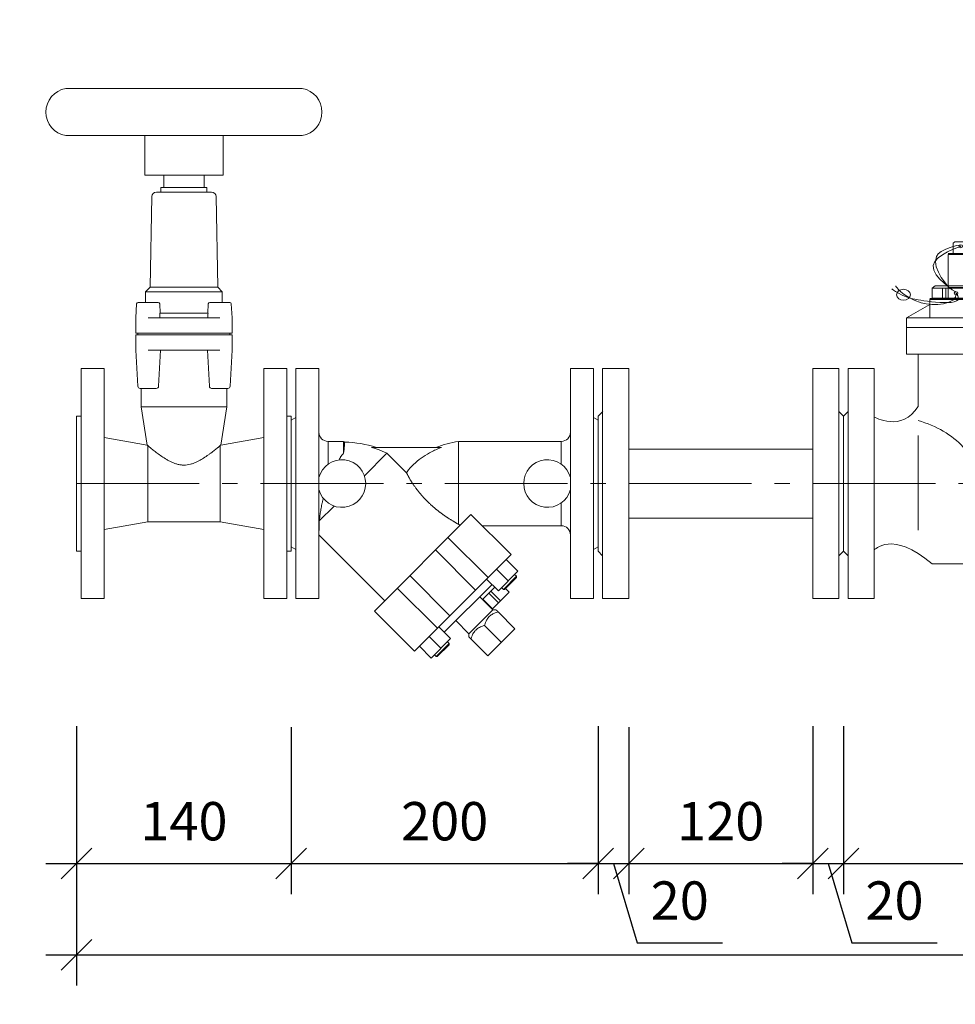
# Model space of a CAD drawing. Units: millimetres. Extents: x 33299 to 90288, y -36215 to -8127.
# Drawn here: x 39378 to 39988, y -9649 to -9007 of the extents above; entities that cross this region are included whole.
import ezdxf

# ---------------------------------------------------------------- set-up
doc = ezdxf.new("R2010")
doc.units = ezdxf.units.MM
doc.linetypes.add('GOST2.303 6', pattern=[12, 8, -1.5, 1, -1.5])
doc.layers.get('0').update_dxf_attribs({"lineweight": 13})
doc.layers.get('Defpoints').update_dxf_attribs({"lineweight": 13})
doc.layers.add('_U+0421_U+043B_U+043E_U+0439 1', color=7, linetype='Continuous')
doc.layers.add('ВК_Размеры', color=7, linetype='Continuous', lineweight=13)
doc.styles.get("Standard").update_dxf_attribs({"font": 'isocpeur.ttf', "width": 0.85})
doc.dimstyles.get("Standard").update_dxf_attribs({"dimtxt": 2.5, "dimasz": 2, "dimexe": 2, "dimexo": 0.0625, "dimgap": 1.5, "dimtad": 1, "dimdec": 0, "dimzin": 0, "dimdsep": 46, "dimtxsty": 'Standard', "dimblk": 'OBLIQUE', "dimcen": 0.09, "dimdle": 2, "dimaunit": 1, "dimadec": 0, "dimazin": 0, "dimtfac": 1, "dimtdec": 0, "dimtofl": 0, "dimtmove": 1, "dimatfit": 3, "dimldrblk": 'OPEN30', "dimfxl": 1, "dimtolj": 1, "dimtzin": 0, "dimarcsym": 0})

# ---------------------------------------------------------------- blocks, each defined once
blk = doc.blocks.new('WTC 40')
at = {"lineweight": 13, "ltscale": 100}
for p, q in [((17372.48, 26461.03), (17372.48, 26311.03)), ((17372.48, 26461.03), (17389.48, 26461.03)), ((17389.48, 26461.03), (17389.48, 26311.03)), ((17626.48, 26461.03), (17609.48, 26461.03)), ((17609.48, 26461.03), (17609.48, 26311.03)), ((17626.48, 26461.03), (17626.48, 26311.03)), ((17369.48, 26342.03), (17369.48, 26430.03)), ((17369.5, 26430.05), (17372.5, 26433.1)), ((17389.48, 26429.4), (17389.48, 26342.66)), ((17609.48, 26429.4), (17609.48, 26342.66)), ((17629.47, 26430.05), (17626.47, 26433.1)), ((17629.48, 26342.03), (17629.48, 26430.03)), ((17369.48, 26342.03), (17372.48, 26338.98)), ((17629.48, 26342.03), (17626.48, 26338.98)), ((17372.48, 26311.03), (17389.48, 26311.03)), ((17626.48, 26311.03), (17609.48, 26311.03))]:
    blk.add_line(p, q, dxfattribs=at)
at = {"layer": '_U+0421_U+043B_U+043E_U+0439 1', "lineweight": 13}
for p, q in [((17560.13, 26559.86), (17549.4, 26558.48)), ((17560.13, 26557.61), (17556.71, 26557.17)), ((17560.13, 26560.03), (17565.35, 26560.03)), ((17560.13, 26553.61), (17560.13, 26560.03)), ((17565.35, 26560.03), (17565.35, 26553.61)), ((17468.18, 26553.61), (17456.54, 26535.35)), ((17565.35, 26553.61), (17468.18, 26553.61)), ((17472.52, 26555.82), (17468.73, 26555.82)), ((17468.73, 26555.82), (17468.73, 26554.7)), ((17468.73, 26554.7), (17472.52, 26554.7)), ((17472.52, 26554.7), (17472.52, 26555.82)), ((17565.35, 26553.61), (17560.13, 26553.61)), ((17576.98, 26535.35), (17565.35, 26553.61)), ((17441.05, 26542.66), (17442.17, 26543.5)), ((17441.05, 26536.01), (17441.05, 26542.66)), ((17442.17, 26543.5), (17449.72, 26543.5)), ((17449.72, 26543.5), (17450.84, 26542.66)), ((17450.84, 26542.66), (17450.84, 26536.01)), ((17437.73, 26536.01), (17453.96, 26536.01)), ((17595.8, 26535.35), (17437.73, 26535.35)), ((17437.73, 26535.35), (17437.73, 26505.97)), ((17450.84, 26536.01), (17441.05, 26536.01)), ((17456.54, 26535.35), (17576.98, 26535.35)), ((17592.65, 26505.97), (17592.65, 26535.35)), ((17427.31, 26513.38), (17429.25, 26514.87)), ((17427.31, 26506.74), (17427.31, 26513.38)), ((17458.56, 26513.38), (17427.31, 26513.38)), ((17427.31, 26506.81), (17427.31, 26513.3)), ((17427.31, 26513.3), (17434.19, 26513.3)), ((17429.25, 26514.87), (17456.62, 26514.87)), ((17434.19, 26513.3), (17434.19, 26506.81)), ((17436.36, 26506.81), (17436.36, 26513.3)), ((17436.36, 26513.3), (17449.51, 26513.3)), ((17437.73, 26513.76), (17595.8, 26513.76)), ((17449.51, 26513.3), (17449.51, 26506.81)), ((17451.69, 26506.81), (17451.69, 26513.3)), ((17451.69, 26513.3), (17458.56, 26513.3)), ((17456.62, 26514.87), (17458.56, 26513.38)), ((17458.56, 26513.38), (17458.56, 26506.74)), ((17458.56, 26513.3), (17458.56, 26506.81)), ((17571.59, 26513.41), (17573.53, 26514.9)), ((17571.59, 26506.77), (17571.59, 26513.41)), ((17602.84, 26513.41), (17571.59, 26513.41)), ((17571.59, 26506.85), (17571.59, 26513.33)), ((17571.59, 26513.33), (17578.47, 26513.33)), ((17573.53, 26514.9), (17600.9, 26514.9)), ((17578.47, 26513.33), (17578.47, 26506.85)), ((17580.64, 26506.85), (17580.64, 26513.33)), ((17580.64, 26513.33), (17593.79, 26513.33)), ((17593.79, 26513.33), (17593.79, 26506.85)), ((17595.97, 26506.85), (17595.97, 26513.33)), ((17595.97, 26513.33), (17602.84, 26513.33)), ((17600.9, 26514.9), (17602.84, 26513.41)), ((17602.84, 26513.41), (17602.84, 26506.77)), ((17602.84, 26513.33), (17602.84, 26506.85)), ((17425.75, 26506.74), (17460.56, 26506.74)), ((17434.19, 26506.81), (17427.31, 26506.81)), ((17458.56, 26506.81), (17427.31, 26506.81)), ((17458.56, 26506.74), (17427.31, 26506.74)), ((17449.51, 26506.81), (17436.36, 26506.81)), ((17458.56, 26506.81), (17451.69, 26506.81)), ((17569.81, 26506.77), (17604.62, 26506.77)), ((17602.84, 26506.85), (17571.59, 26506.85)), ((17602.84, 26506.77), (17571.59, 26506.77)), ((17581.61, 26506.85), (17574.74, 26506.85)), ((17593.79, 26506.85), (17580.64, 26506.85)), ((17602.84, 26506.85), (17595.97, 26506.85)), ((17410.7, 26494.02), (17425.75, 26502.77)), ((17604.63, 26505.97), (17425.75, 26505.97)), ((17425.75, 26505.97), (17425.75, 26494.02)), ((17437.73, 26505.97), (17595.8, 26505.97)), ((17604.63, 26494.02), (17604.63, 26505.97)), ((17619.68, 26494.03), (17604.63, 26502.78)), ((17619.68, 26494.02), (17410.7, 26494.02)), ((17410.7, 26494.02), (17410.7, 26470.39)), ((17425.75, 26494.02), (17607.77, 26494.02)), ((17619.68, 26470.39), (17619.68, 26494.02)), ((17410.7, 26487.78), (17619.68, 26487.78)), ((17410.7, 26470.39), (17619.68, 26470.39)), ((17418.22, 26417.46), (17418.22, 26355.76)), ((17579.79, 26417.46), (17579.79, 26355.76)), ((17545.93, 26386.61), (17521.52, 26391.8)), ((17521.52, 26391.8), (17521.52, 26389.16)), ((17521.52, 26389.16), (17477.84, 26389.16)), ((17477.84, 26389.16), (17477.84, 26384.05)), ((17521.52, 26381.42), (17545.93, 26386.61)), ((17477.84, 26384.05), (17521.52, 26384.05)), ((17521.52, 26384.05), (17521.52, 26381.42))]:
    blk.add_line(p, q, dxfattribs=at)
for points in [[(17516.67, 26560.03), (17471.13, 26560.03), (17471.13, 26554.33), (17471.13, 26554.33)], [(17562.4, 26554.33), (17562.4, 26554.33), (17562.4, 26560.03), (17516.67, 26560.03)], [(17471.13, 26554.33), (17471.13, 26554.33), (17562.4, 26554.33), (17562.4, 26554.33)], [(17445.95, 26540.73), (17446.32, 26540.4), (17428.79, 26535.42), (17427.98, 26528.12)], [(17430.09, 26533.94), (17432.19, 26538.94), (17444.95, 26542.07), (17445.92, 26541.2)], [(17439.01, 26512.95), (17439.01, 26512.95), (17426.69, 26525.88), (17430.09, 26533.94)], [(17427.98, 26528.12), (17427.12, 26520.39), (17442.94, 26510.8), (17442.94, 26510.8)], [(17417.2, 26505.97), (17407.3, 26507.65), (17401.04, 26512.95), (17401.04, 26512.95)], [(17420.28, 26503.89), (17406.78, 26508.46), (17403.6, 26514.87), (17403.6, 26514.87)], [(17408.57, 26512.64), (17406.09, 26512.61), (17404.12, 26510.99), (17404.16, 26509.02)], [(17413.12, 26509.14), (17413.09, 26511.11), (17411.05, 26512.67), (17408.57, 26512.64)], [(17404.16, 26509.02), (17404.2, 26507.06), (17406.24, 26505.49), (17408.72, 26505.52)], [(17408.72, 26505.52), (17411.19, 26505.56), (17413.17, 26507.18), (17413.12, 26509.14)], [(17442.94, 26510.06), (17451.69, 26500), (17421.62, 26505.22), (17417.2, 26505.97)], [(17442.94, 26510.06), (17443.76, 26502.67), (17427.94, 26501.29), (17420.28, 26503.89)], [(17475.16, 26505.97), (17465.44, 26502.95), (17456.35, 26498.93), (17448.14, 26494.02)], [(17558.37, 26505.97), (17558.37, 26505.97), (17475.16, 26505.97), (17475.16, 26505.97)], [(17585.39, 26494.02), (17577.17, 26498.93), (17568.09, 26502.95), (17558.37, 26505.97)], [(17448.14, 26494.02), (17448.14, 26494.02), (17585.39, 26494.02), (17585.39, 26494.02)], [(17602.55, 26470.39), (17602.55, 26470.39), (17418.22, 26470.39), (17418.22, 26470.39)], [(17418.22, 26470.39), (17418.22, 26470.39), (17418.22, 26436.33), (17418.22, 26436.33)], [(17602.55, 26431.27), (17602.55, 26440.78), (17602.55, 26470.39), (17602.55, 26470.39)], [(17418.22, 26436.33), (17407.58, 26419.12), (17389.48, 26429.4), (17389.48, 26429.4)], [(17447.63, 26409.86), (17440.2, 26417.65), (17430.02, 26423.7), (17418.22, 26427.08)], [(17562.51, 26409.99), (17570.38, 26418.61), (17582.81, 26427.22), (17600.71, 26427.22)], [(17389.48, 26342.66), (17389.48, 26342.66), (17401.29, 26356.1), (17427.31, 26333.7)], [(17571.65, 26333.7), (17596.94, 26356.5), (17609.48, 26342.66), (17609.48, 26342.66)], [(17427.31, 26333.7), (17427.31, 26333.7), (17547, 26333.7), (17571.65, 26333.7)]]:
    blk.add_open_spline(points, degree=3, dxfattribs=at)
for points, knots in [([(17562.62, 26557.84), (17563.11, 26557.84), (17563.51, 26558.16), (17563.51, 26558.55), (17563.51, 26558.94), (17563.11, 26559.26), (17562.62, 26559.26), (17562.12, 26559.26), (17561.72, 26558.94), (17561.72, 26558.55), (17561.72, 26558.16), (17562.12, 26557.84), (17562.62, 26557.84)], [0, 0, 0, 0, 1, 1, 1, 2, 2, 2, 3, 3, 3, 4, 4, 4, 4]), ([(17445.95, 26539.75), (17446.63, 26539.75), (17447.18, 26540.19), (17447.18, 26540.73), (17447.18, 26541.27), (17446.63, 26541.71), (17445.95, 26541.71), (17445.27, 26541.71), (17444.72, 26541.27), (17444.72, 26540.73), (17444.72, 26540.19), (17445.27, 26539.75), (17445.95, 26539.75)], [0, 0, 0, 0, 1, 1, 1, 2, 2, 2, 3, 3, 3, 4, 4, 4, 4]), ([(17442.94, 26509.08), (17443.61, 26509.08), (17444.17, 26509.52), (17444.17, 26510.06), (17444.17, 26510.6), (17443.61, 26511.03), (17442.94, 26511.03), (17442.26, 26511.03), (17441.7, 26510.6), (17441.7, 26510.06), (17441.7, 26509.52), (17442.26, 26509.08), (17442.94, 26509.08)], [0, 0, 0, 0, 1, 1, 1, 2, 2, 2, 3, 3, 3, 4, 4, 4, 4]), ([(17609.48, 26429.4), (17609.48, 26429.4), (17605.77, 26429.43), (17604.52, 26429.43), (17603.37, 26429.43), (17602.55, 26430.15), (17602.55, 26431.27)], [9, 9, 9, 9, 10, 10, 10, 11, 11, 11, 11])]:
    blk.add_open_spline(points, degree=3, knots=knots, dxfattribs=at)
blk = doc.blocks.new('Флпл 40')
at = {"ltscale": 100}
for p, q in [((6631.54, 2755.77), (6614.54, 2755.77)), ((6614.54, 2755.77), (6614.54, 2605.77)), ((6631.54, 2755.77), (6631.54, 2605.77)), ((6634.53, 2724.79), (6631.53, 2727.83)), ((6614.54, 2724.14), (6614.54, 2637.39)), ((6634.54, 2636.77), (6634.54, 2724.77)), ((6634.54, 2636.77), (6631.54, 2633.72)), ((6631.54, 2605.77), (6614.54, 2605.77))]:
    blk.add_line(p, q, dxfattribs=at)
blk = doc.blocks.new('ФМФ 40')
for p, q in [((-18179.17, 23554.27), (-18194.17, 23554.27)), ((-18194.17, 23404.27), (-18194.17, 23554.27)), ((-18179.17, 23404.27), (-18179.17, 23554.27)), ((-18000.17, 23554.27), (-18015.17, 23554.27)), ((-18015.17, 23404.27), (-18015.17, 23554.27)), ((-18000.17, 23404.27), (-18000.17, 23554.27)), ((-18194.17, 23522.27), (-18197.17, 23520.54)), ((-17997.17, 23520.54), (-18000.17, 23522.27)), ((-18197.17, 23438), (-18197.17, 23520.54)), ((-17997.17, 23438), (-17997.17, 23520.54)), ((-18163.17, 23506.77), (-18173.17, 23506.77)), ((-18173.17, 23491.89), (-18173.17, 23506.77)), ((-18163.17, 23498.92), (-18163.17, 23506.77)), ((-18099.35, 23502.77), (-18144.87, 23502.77)), ((-18021.17, 23506.77), (-18088.22, 23506.77)), ((-18088.22, 23452.74), (-18088.22, 23506.77)), ((-18021.17, 23491.89), (-18021.17, 23506.77)), ((-18149.54, 23484.41), (-18134.83, 23499.12)), ((-18122.08, 23486.37), (-18134.83, 23499.12)), ((-18178.93, 23455.02), (-18169.31, 23464.65)), ((-18021.17, 23451.77), (-18021.17, 23466.65)), ((-18080.08, 23459.12), (-18143.02, 23396.18)), ((-18053.92, 23432.95), (-18080.08, 23459.12)), ((-18072.74, 23451.77), (-18021.17, 23451.77)), ((-18179.17, 23445.77), (-18136.3, 23402.9)), ((-18179.17, 23445.77), (-18179.17, 23445.77)), ((-18095.04, 23444.16), (-18068.88, 23417.99)), ((-18197.17, 23438), (-18194.17, 23436.27)), ((-18116.85, 23370.02), (-18053.92, 23432.95)), ((-18103.16, 23436.05), (-18076.99, 23409.88)), ((-18000.17, 23436.27), (-17997.17, 23438)), ((-18049.47, 23422.14), (-18057.1, 23429.77)), ((-18119.94, 23419.26), (-18093.78, 23393.09)), ((-18055.83, 23415.77), (-18063.47, 23423.41)), ((-18049.47, 23422.14), (-18062.19, 23409.41)), ((-18050.38, 23418.81), (-18051.59, 23420.01)), ((-18097.41, 23382.39), (-18066.29, 23413.52)), ((-18062.19, 23409.41), (-18069.83, 23417.04)), ((-18050.38, 23418.81), (-18058.87, 23410.33)), ((-18050.38, 23418.11), (-18058.16, 23410.33)), ((-18050.38, 23418.11), (-18050.38, 23418.81)), ((-18128.06, 23411.15), (-18101.89, 23384.98)), ((-18064.53, 23411.74), (-18072.3, 23403.96)), ((-18062.07, 23401.47), (-18068.43, 23407.84)), ((-18060.7, 23402.84), (-18067.07, 23409.2)), ((-18055.07, 23408.47), (-18065.94, 23397.6)), ((-18060.07, 23411.53), (-18058.87, 23410.33)), ((-18058.87, 23410.33), (-18058.16, 23410.33)), ((-18055.12, 23408.42), (-18057.6, 23410.89)), ((-18055.07, 23408.47), (-18057.55, 23410.94)), ((-18194.17, 23404.27), (-18179.17, 23404.27)), ((-18065.83, 23396.98), (-18074.32, 23405.48)), ((-18065.94, 23397.6), (-18072.3, 23403.96)), ((-18015.17, 23404.27), (-18000.17, 23404.27)), ((-18143.02, 23396.18), (-18116.85, 23370.02)), ((-18081.38, 23381.43), (-18065.83, 23396.98)), ((-18063.7, 23396.98), (-18065.83, 23396.98)), ((-18051.33, 23384.61), (-18062.34, 23395.62)), ((-18089.88, 23389.92), (-18081.38, 23381.43)), ((-18093.31, 23378.3), (-18100.94, 23385.93)), ((-18081.38, 23381.43), (-18081.38, 23379.31)), ((-18060.17, 23375.77), (-18071.17, 23386.78)), ((-18051.33, 23384.61), (-18069.01, 23366.93)), ((-18099.67, 23371.93), (-18107.31, 23379.57)), ((-18093.31, 23378.3), (-18106.03, 23365.57)), ((-18102.71, 23366.49), (-18094.23, 23374.97)), ((-18102, 23366.49), (-18094.23, 23374.26)), ((-18094.23, 23374.97), (-18095.43, 23376.17)), ((-18094.23, 23374.26), (-18094.23, 23374.97)), ((-18069.01, 23366.93), (-18080.01, 23377.94)), ((-18106.03, 23365.57), (-18113.67, 23373.2)), ((-18103.91, 23367.69), (-18102.71, 23366.49)), ((-18102.71, 23366.49), (-18102, 23366.49))]:
    blk.add_line(p, q)
for points in [[(-18163.17, 23498.92), (-18163.11, 23499.29), (-18163, 23500.01), (-18162.9, 23500.7), (-18162.85, 23501.03), (-18162.81, 23501.35), (-18162.73, 23501.96), (-18162.67, 23502.55), (-18162.61, 23503.09), (-18162.57, 23503.59), (-18162.53, 23504.06), (-18162.51, 23504.27), (-18162.5, 23504.48), (-18162.47, 23504.86), (-18162.45, 23505.19), (-18162.44, 23505.48), (-18162.43, 23505.73), (-18162.42, 23505.92), (-18162.42, 23506), (-18162.42, 23506.07), (-18162.41, 23506.17), (-18162.41, 23506.22), (-18162.41, 23506.23)], [(-18134.83, 23499.12), (-18136.46, 23499.84), (-18139.8, 23501.16), (-18143.19, 23502.29), (-18144.87, 23502.77)], [(-18099.35, 23502.77), (-18100.1, 23502.49), (-18101.58, 23501.91), (-18103.03, 23501.28), (-18103.74, 23500.96), (-18104.45, 23500.63), (-18105.82, 23499.94), (-18107.15, 23499.23), (-18108.48, 23498.48), (-18109.83, 23497.66), (-18111.18, 23496.78), (-18111.85, 23496.32), (-18112.52, 23495.84), (-18113.83, 23494.87), (-18115.1, 23493.85), (-18116.31, 23492.81), (-18117.45, 23491.76), (-18118.53, 23490.69), (-18119.08, 23490.11), (-18119.63, 23489.51), (-18120.69, 23488.26), (-18121.65, 23486.99), (-18122.08, 23486.37)], [(-18166.28, 23494.63), (-18165.78, 23495.47), (-18165.2, 23496.37), (-18165.03, 23496.61), (-18164.87, 23496.85), (-18164.79, 23496.97), (-18164.7, 23497.08), (-18164.53, 23497.31), (-18164.36, 23497.54), (-18164.19, 23497.76), (-18164.01, 23497.98), (-18163.83, 23498.2), (-18163.74, 23498.31), (-18163.65, 23498.41), (-18163.46, 23498.62), (-18163.27, 23498.82), (-18163.17, 23498.92)], [(-18122.08, 23486.37), (-18122.03, 23486.26), (-18121.92, 23486.04), (-18121.8, 23485.81), (-18121.74, 23485.7), (-18121.68, 23485.58), (-18121.56, 23485.33), (-18121.43, 23485.08), (-18121.29, 23484.82), (-18121.15, 23484.55), (-18121, 23484.27), (-18120.93, 23484.13), (-18120.85, 23483.99), (-18120.69, 23483.7), (-18120.53, 23483.4), (-18120.36, 23483.09), (-18120.18, 23482.78), (-18119.99, 23482.46), (-18119.9, 23482.3), (-18119.81, 23482.14), (-18119.61, 23481.81), (-18119.41, 23481.47), (-18119.31, 23481.3), (-18119.2, 23481.13), (-18118.99, 23480.78), (-18118.77, 23480.43), (-18118.66, 23480.25), (-18118.55, 23480.07), (-18118.32, 23479.71), (-18118.08, 23479.35), (-18117.84, 23478.98), (-18117.59, 23478.6), (-18117.33, 23478.22), (-18117.2, 23478.03), (-18117.07, 23477.84), (-18116.8, 23477.45), (-18116.52, 23477.06), (-18116.24, 23476.67), (-18115.95, 23476.28), (-18115.65, 23475.88), (-18115.5, 23475.68), (-18115.35, 23475.48), (-18115.05, 23475.08), (-18114.74, 23474.68), (-18114.43, 23474.29), (-18114.12, 23473.89), (-18113.8, 23473.49), (-18113.63, 23473.3), (-18113.47, 23473.1), (-18113.15, 23472.71), (-18112.82, 23472.32), (-18112.48, 23471.93), (-18112.15, 23471.54), (-18111.81, 23471.15), (-18111.63, 23470.96), (-18111.46, 23470.77), (-18111.12, 23470.39), (-18110.77, 23470.01), (-18110.41, 23469.63), (-18110.06, 23469.25), (-18109.7, 23468.88), (-18109.52, 23468.69), (-18109.34, 23468.51), (-18108.98, 23468.14), (-18108.61, 23467.77), (-18108.43, 23467.59), (-18108.24, 23467.41), (-18107.87, 23467.05), (-18107.5, 23466.69), (-18107.31, 23466.51), (-18107.12, 23466.33), (-18106.74, 23465.98), (-18106.37, 23465.63), (-18105.98, 23465.28), (-18105.6, 23464.93), (-18105.21, 23464.59), (-18105.02, 23464.42), (-18104.83, 23464.25), (-18104.44, 23463.91), (-18104.05, 23463.58), (-18103.66, 23463.25), (-18103.27, 23462.92), (-18102.87, 23462.59), (-18102.68, 23462.43), (-18102.48, 23462.27), (-18102.08, 23461.95), (-18101.69, 23461.64), (-18101.29, 23461.33), (-18100.89, 23461.02), (-18100.49, 23460.71), (-18100.3, 23460.56), (-18100.1, 23460.41), (-18099.7, 23460.11), (-18099.3, 23459.81), (-18098.9, 23459.52), (-18098.5, 23459.23), (-18098.1, 23458.95), (-18097.9, 23458.81), (-18097.71, 23458.67), (-18097.31, 23458.39), (-18096.91, 23458.11), (-18096.52, 23457.84), (-18096.12, 23457.58), (-18095.73, 23457.31), (-18095.54, 23457.18), (-18095.34, 23457.05), (-18094.95, 23456.79), (-18094.56, 23456.54), (-18094.37, 23456.42), (-18094.18, 23456.29), (-18093.79, 23456.05), (-18093.41, 23455.81), (-18093.23, 23455.69), (-18093.04, 23455.57), (-18092.67, 23455.34), (-18092.3, 23455.12), (-18091.94, 23454.9), (-18091.58, 23454.68), (-18091.23, 23454.47), (-18091.05, 23454.37), (-18090.88, 23454.26), (-18090.54, 23454.06), (-18090.2, 23453.87), (-18089.87, 23453.68), (-18089.55, 23453.49), (-18089.24, 23453.31), (-18089.08, 23453.23), (-18088.93, 23453.14), (-18088.64, 23452.98), (-18088.36, 23452.82), (-18088.22, 23452.74)], [(-18178.93, 23455.02), (-18178.89, 23455.38), (-18178.82, 23456.11), (-18178.73, 23456.87), (-18178.68, 23457.26), (-18178.63, 23457.65), (-18178.52, 23458.43), (-18178.41, 23459.23), (-18178.29, 23460.03), (-18178.16, 23460.84), (-18178.02, 23461.65), (-18177.95, 23462.07), (-18177.87, 23462.48), (-18177.72, 23463.31), (-18177.56, 23464.15), (-18177.39, 23464.99), (-18177.22, 23465.83), (-18177.04, 23466.69), (-18176.95, 23467.11), (-18176.85, 23467.54), (-18176.66, 23468.4), (-18176.46, 23469.26), (-18176.36, 23469.69)], [(-18179.17, 23445.81), (-18179.17, 23445.85), (-18179.17, 23445.98), (-18179.17, 23446.16), (-18179.17, 23446.28), (-18179.17, 23446.4), (-18179.16, 23446.7), (-18179.16, 23447.05), (-18179.15, 23447.44), (-18179.15, 23447.89), (-18179.14, 23448.38), (-18179.13, 23448.65), (-18179.12, 23448.92), (-18179.11, 23449.5), (-18179.09, 23450.12), (-18179.07, 23450.78), (-18179.05, 23451.48), (-18179.02, 23452.21), (-18179.01, 23452.59), (-18179, 23452.98), (-18178.97, 23453.77), (-18178.94, 23454.6), (-18178.93, 23455.02)], [(-18088.22, 23452.74), (-18087.99, 23452.64), (-18087.57, 23452.44), (-18087.19, 23452.26), (-18087.03, 23452.18)], [(-18071.17, 23386.78), (-18071.05, 23387.21), (-18070.79, 23388.04), (-18070.51, 23388.8), (-18070.37, 23389.16), (-18070.21, 23389.5), (-18069.89, 23390.15), (-18069.54, 23390.76), (-18069.17, 23391.32), (-18068.77, 23391.84), (-18068.35, 23392.33), (-18068.12, 23392.56), (-18067.89, 23392.79), (-18067.4, 23393.21), (-18066.88, 23393.61), (-18066.32, 23393.98), (-18065.71, 23394.33), (-18065.06, 23394.65), (-18064.72, 23394.81), (-18064.36, 23394.95), (-18063.6, 23395.23), (-18062.77, 23395.49), (-18062.34, 23395.62)], [(-18062.34, 23395.62), (-18062.42, 23395.7), (-18062.57, 23395.85), (-18062.71, 23395.99), (-18062.78, 23396.06), (-18062.84, 23396.12), (-18062.96, 23396.24), (-18063.07, 23396.35), (-18063.17, 23396.45), (-18063.26, 23396.54), (-18063.34, 23396.62), (-18063.38, 23396.66), (-18063.42, 23396.7), (-18063.48, 23396.76), (-18063.54, 23396.82), (-18063.58, 23396.86), (-18063.62, 23396.9), (-18063.66, 23396.93), (-18063.67, 23396.95), (-18063.68, 23396.96), (-18063.69, 23396.97), (-18063.7, 23396.98), (-18063.7, 23396.98)], [(-18080.01, 23377.94), (-18079.89, 23378.38), (-18079.63, 23379.2), (-18079.35, 23379.96), (-18079.2, 23380.32), (-18079.05, 23380.66), (-18078.73, 23381.31), (-18078.38, 23381.92), (-18078.01, 23382.48), (-18077.61, 23383), (-18077.19, 23383.49), (-18076.96, 23383.72), (-18076.73, 23383.95), (-18076.24, 23384.37), (-18075.72, 23384.77), (-18075.15, 23385.14), (-18074.55, 23385.49), (-18073.9, 23385.81), (-18073.55, 23385.97), (-18073.2, 23386.11), (-18072.44, 23386.39), (-18071.61, 23386.65), (-18071.17, 23386.78)], [(-18081.38, 23379.31), (-18081.38, 23379.3), (-18081.37, 23379.3), (-18081.36, 23379.28), (-18081.35, 23379.27), (-18081.33, 23379.26), (-18081.3, 23379.23), (-18081.26, 23379.19), (-18081.21, 23379.14), (-18081.16, 23379.08), (-18081.09, 23379.02), (-18081.06, 23378.98), (-18081.02, 23378.94), (-18080.94, 23378.86), (-18080.85, 23378.77), (-18080.75, 23378.67), (-18080.64, 23378.56), (-18080.52, 23378.44), (-18080.45, 23378.38), (-18080.39, 23378.31), (-18080.25, 23378.17), (-18080.09, 23378.02), (-18080.01, 23377.94)]]:
    blk.add_lwpolyline(points)
for centre, radius, start, end in [((-18173.17, 23512.77), 6, 180, 270), ((-18021.17, 23512.77), 6, 270, 0), ((-18221.23, 23425.35), 100, 53.97524, 54.50802), ((-18163.17, 23437.9), 68.34, 71.68726, 89.36731), ((-18079.83, 23447.36), 60, 98.03319, 112.55368), ((-18164.17, 23479.27), 15.5, 194.59255, 165.40745), ((-18030.17, 23479.27), 15.5, 14.59255, 345.40745), ((-18021.17, 23445.77), 6, 0, 90)]:
    blk.add_arc(centre, radius, start, end)
blk = doc.blocks.new('МЗВ 40')
for p, q in [((-6472.57, 23070.05), (-6318.34, 23070.05)), ((-6472.57, 23039.27), (-6318.34, 23039.27)), ((-6420.97, 23013.5), (-6420.97, 23039.27)), ((-6369.94, 23013.5), (-6369.94, 23039.27)), ((-6420.97, 23013.5), (-6369.94, 23013.5)), ((-6408.56, 23013.5), (-6408.56, 23005.5)), ((-6382.36, 23013.5), (-6382.36, 23005.5)), ((-6413.43, 23002.5), (-6395.46, 23002.5)), ((-6410.46, 23005.5), (-6395.46, 23005.5)), ((-6410.46, 23005.5), (-6410.46, 23002.5)), ((-6395.46, 23005.5), (-6380.46, 23005.5)), ((-6395.46, 23002.5), (-6377.49, 23002.5)), ((-6380.46, 23005.5), (-6380.46, 23002.5)), ((-6416.43, 22999.55), (-6417.46, 22940.5)), ((-6374.49, 22999.55), (-6373.46, 22940.5)), ((-6417.46, 22940.5), (-6420.46, 22937.5)), ((-6417.46, 22940.5), (-6395.46, 22940.5)), ((-6395.46, 22940.5), (-6373.46, 22940.5)), ((-6373.46, 22940.5), (-6370.46, 22937.5)), ((-6395.46, 22937.5), (-6420.46, 22937.5)), ((-6420.46, 22937.5), (-6420.46, 22930.5)), ((-6370.46, 22937.5), (-6395.46, 22937.5)), ((-6370.46, 22937.5), (-6370.46, 22930.5)), ((-6426.32, 22929.55), (-6426.79, 22920.5)), ((-6425.32, 22930.5), (-6418.79, 22930.5)), ((-6418.79, 22930.5), (-6412.26, 22930.5)), ((-6411.27, 22929.55), (-6410.95, 22923.5)), ((-6379.65, 22929.55), (-6379.96, 22923.5)), ((-6378.65, 22930.5), (-6372.12, 22930.5)), ((-6372.12, 22930.5), (-6365.59, 22930.5)), ((-6364.6, 22929.55), (-6364.12, 22920.5)), ((-6426.79, 22920.5), (-6426.79, 22910.5)), ((-6418.79, 22920.5), (-6372.12, 22920.5)), ((-6411.13, 22923.5), (-6395.46, 22923.5)), ((-6395.46, 22923.5), (-6379.78, 22923.5)), ((-6364.12, 22920.5), (-6364.12, 22910.5)), ((-6426.79, 22910.5), (-6418.79, 22910.5)), ((-6426.79, 22909.5), (-6426.79, 22899.5)), ((-6426.79, 22909.5), (-6418.79, 22909.5)), ((-6425.46, 22910.5), (-6425.46, 22909.5)), ((-6418.79, 22910.5), (-6372.12, 22910.5)), ((-6418.79, 22909.5), (-6372.12, 22909.5)), ((-6372.12, 22910.5), (-6364.12, 22910.5)), ((-6372.12, 22909.5), (-6364.12, 22909.5)), ((-6365.46, 22910.5), (-6365.46, 22909.5)), ((-6364.12, 22909.5), (-6364.12, 22899.5)), ((-6425.56, 22875.92), (-6426.79, 22899.5)), ((-6418.79, 22899.5), (-6372.12, 22899.5)), ((-6412.03, 22875.92), (-6410.79, 22899.5)), ((-6378.89, 22875.92), (-6380.12, 22899.5)), ((-6365.36, 22875.92), (-6364.12, 22899.5)), ((-6462.46, 22812.5), (-6462.46, 22887.5)), ((-6447.46, 22887.5), (-6462.46, 22887.5)), ((-6447.46, 22887.5), (-6447.46, 22812.5)), ((-6343.46, 22887.5), (-6343.46, 22812.5)), ((-6343.46, 22887.5), (-6328.46, 22887.5)), ((-6328.46, 22812.5), (-6328.46, 22887.5)), ((-6418.79, 22874.5), (-6424.06, 22874.5)), ((-6423.38, 22874.5), (-6423.38, 22862.5)), ((-6413.52, 22874.5), (-6418.79, 22874.5)), ((-6372.12, 22874.5), (-6377.39, 22874.5)), ((-6366.86, 22874.5), (-6372.12, 22874.5)), ((-6367.54, 22874.5), (-6367.54, 22862.5)), ((-6423.38, 22862.5), (-6395.46, 22862.5)), ((-6419.43, 22837.56), (-6423.38, 22862.5)), ((-6395.46, 22862.5), (-6367.54, 22862.5)), ((-6371.49, 22837.56), (-6367.54, 22862.5)), ((-6465.46, 22856.5), (-6465.46, 22812.5)), ((-6462.46, 22856.5), (-6465.46, 22856.5)), ((-6328.46, 22856.5), (-6325.46, 22856.5)), ((-6325.46, 22856.5), (-6325.46, 22812.5)), ((-6419.43, 22837.56), (-6447.46, 22842.5)), ((-6371.49, 22837.56), (-6343.46, 22842.5)), ((-6419.1, 22837.24), (-6419.1, 22812.5)), ((-6371.81, 22812.5), (-6371.81, 22837.24)), ((-6465.46, 22812.5), (-6465.46, 22768.5)), ((-6462.46, 22737.5), (-6462.46, 22812.5)), ((-6447.46, 22812.5), (-6447.46, 22737.5)), ((-6419.1, 22812.5), (-6419.1, 22787.5)), ((-6371.81, 22787.5), (-6371.81, 22812.5)), ((-6343.46, 22812.5), (-6343.46, 22737.5)), ((-6328.46, 22737.5), (-6328.46, 22812.5)), ((-6325.46, 22812.5), (-6325.46, 22768.5)), ((-6419.1, 22787.5), (-6447.46, 22782.5)), ((-6371.81, 22787.5), (-6419.1, 22787.5)), ((-6371.81, 22787.5), (-6343.46, 22782.5)), ((-6462.46, 22768.5), (-6465.46, 22768.5)), ((-6328.46, 22768.5), (-6325.46, 22768.5)), ((-6447.46, 22737.5), (-6462.46, 22737.5)), ((-6343.46, 22737.5), (-6328.46, 22737.5))]:
    blk.add_line(p, q)
for centre, radius, start, end in [((-6469.83, 23054.66), 15.63, 100.10624, 259.89376), ((-6321.09, 23054.66), 15.63, 280.10624, 79.89376), ((-6413.43, 22999.5), 3, 90, 179), ((-6377.49, 22999.5), 3, 1, 90), ((-6425.32, 22929.5), 1, 90, 177), ((-6412.26, 22929.5), 1, 3, 90), ((-6378.65, 22929.5), 1, 90, 177), ((-6365.59, 22929.5), 1, 3, 90), ((-6424.06, 22876), 1.5, 183, 270), ((-6413.52, 22876), 1.5, 270, 357), ((-6377.39, 22876), 1.5, 183, 270), ((-6366.86, 22876), 1.5, 270, 357)]:
    blk.add_arc(centre, radius, start, end)
for points in [[(-6411.13, 22923.5), (-6411.12, 22922.5), (-6411.12, 22921.5), (-6411.12, 22920.5)], [(-6379.8, 22920.5), (-6379.8, 22921.5), (-6379.79, 22922.5), (-6379.78, 22923.5)]]:
    blk.add_open_spline(points, degree=3)
for points, knots in [([(-6419.43, 22837.56), (-6419.43, 22837.56), (-6419.4, 22837.53), (-6419.29, 22837.42), (-6419.21, 22837.34), (-6419.1, 22837.24)], [0.003639139, 0.003639139, 0.003639139, 0.003639139, 0.005438119, 0.005438119, 0.007250452, 0.007250452, 0.007250452, 0.007250452]), ([(-6419.1, 22837.24), (-6418.84, 22837.03), (-6418.45, 22836.7), (-6417.67, 22836.06), (-6417.38, 22835.83), (-6416.74, 22835.31), (-6416.4, 22835.04), (-6415.3, 22834.17), (-6414.48, 22833.53), (-6412.68, 22832.17), (-6411.72, 22831.47), (-6409.68, 22830.05), (-6408.6, 22829.33), (-6406.88, 22828.28), (-6406.28, 22827.93), (-6405.07, 22827.27), (-6404.45, 22826.95), (-6403.18, 22826.35), (-6402.53, 22826.07), (-6401.53, 22825.69), (-6401.19, 22825.56), (-6400.5, 22825.34), (-6400.15, 22825.23), (-6399.09, 22824.95), (-6398.38, 22824.8), (-6397.3, 22824.65), (-6396.93, 22824.61), (-6396.2, 22824.56), (-6395.83, 22824.54), (-6395.46, 22824.54)], [0.00000114, 0.00000114, 0.00000114, 0.00000114, 0.00437575, 0.00437575, 0.00656306, 0.00656306, 0.00875036, 0.00875036, 0.01312498, 0.01312498, 0.01749959, 0.01749959, 0.0218742, 0.0218742, 0.0240615, 0.0240615, 0.02624881, 0.02624881, 0.02843611, 0.02843611, 0.02952976, 0.02952976, 0.03062342, 0.03062342, 0.03281072, 0.03281072, 0.03390437, 0.03390437, 0.03499803, 0.03499803, 0.03499803, 0.03499803]), ([(-6395.46, 22824.54), (-6393.98, 22824.54), (-6392.53, 22824.76), (-6390.76, 22825.23), (-6390.41, 22825.34), (-6389.73, 22825.56), (-6389.39, 22825.68), (-6388.38, 22826.07), (-6387.73, 22826.35), (-6386.47, 22826.95), (-6385.85, 22827.27), (-6384.63, 22827.93), (-6384.04, 22828.28), (-6382.32, 22829.32), (-6381.24, 22830.04), (-6379.71, 22831.11), (-6379.21, 22831.46), (-6378.25, 22832.16), (-6377.78, 22832.51), (-6376.43, 22833.53), (-6375.61, 22834.17), (-6374.52, 22835.03), (-6374.18, 22835.31), (-6373.7, 22835.69), (-6373.54, 22835.82), (-6373.25, 22836.05), (-6373.12, 22836.17), (-6372.47, 22836.7), (-6372.07, 22837.03), (-6371.81, 22837.24)], [0.03499803, 0.03499803, 0.03499803, 0.03499803, 0.03937653, 0.03937653, 0.04047116, 0.04047116, 0.04156579, 0.04156579, 0.04375504, 0.04375504, 0.04594429, 0.04594429, 0.04813355, 0.04813355, 0.05251205, 0.05251205, 0.05470131, 0.05470131, 0.05689056, 0.05689056, 0.06126907, 0.06126907, 0.06345832, 0.06345832, 0.06455295, 0.06455295, 0.06564757, 0.06564757, 0.07002608, 0.07002608, 0.07002608, 0.07002608]), ([(-6371.81, 22837.24), (-6371.6, 22837.45), (-6371.49, 22837.56), (-6371.49, 22837.56), (-6371.49, 22837.56), (-6371.49, 22837.56)], [0.000001122, 0.000001122, 0.000001122, 0.000001122, 0.003625787, 0.003625787, 0.003639139, 0.003639139, 0.003639139, 0.003639139])]:
    blk.add_open_spline(points, degree=3, knots=knots)
blk = doc.blocks.new('_Oblique')
at = {"color": 0, "linetype": 'ByBlock', "lineweight": -2}
blk.add_line((-0.5, -0.5), (0.5, 0.5), dxfattribs=at)
blk = doc.blocks.new('*D1033')
at = {"layer": 'Defpoints', "color": 0, "lineweight": 5}
for p in [(39915.14, -9466.79), (40175.14, -9467.41), (40175.14, -9556.76)]:
    blk.add_point(p, dxfattribs=at)
at = {"layer": 'ВК_Размеры', "color": 0, "lineweight": -2}
for p, q in [((39915.14, -9467.41), (39915.14, -9576.76)), ((40175.14, -9468.04), (40175.14, -9576.76)), ((39895.14, -9556.76), (40195.14, -9556.76))]:
    blk.add_line(p, q, dxfattribs=at)
at = {"layer": 'ВК_Размеры', "color": 0, "lineweight": -2, "xscale": 20, "yscale": 20, "zscale": 20, "rotation": 180}
blk.add_blockref('_Oblique', (39915.14, -9556.76), dxfattribs=at)
at = {"layer": 'ВК_Размеры', "color": 0, "lineweight": -2, "xscale": 20, "yscale": 20, "zscale": 20}
blk.add_blockref('_Oblique', (40175.14, -9556.76), dxfattribs=at)
at = {"layer": 'ВК_Размеры', "color": 0, "lineweight": 13, "insert": (40037.14, -9529.26), "char_height": 25, "attachment_point": 5}
blk.add_mtext('\\A1;260', dxfattribs=at)
blk = doc.blocks.new('_Open30')
at = {"color": 0, "linetype": 'ByBlock', "lineweight": -2}
for p, q in [((-1, 0.268), (0, 0)), ((0, 0), (-1, -0.268)), ((0, 0), (-1, 0))]:
    blk.add_line(p, q, dxfattribs=at)
blk = doc.blocks.new('*D1034')
at = {"layer": 'Defpoints', "color": 0, "lineweight": 5}
for p in [(39895.14, -9466.79), (39915.14, -9467.41), (39915.14, -9556.76)]:
    blk.add_point(p, dxfattribs=at)
at = {"layer": 'ВК_Размеры', "color": 0, "lineweight": -2}
for p, q in [((39895.14, -9467.41), (39895.14, -9576.76)), ((39915.14, -9468.04), (39915.14, -9576.76)), ((39895.14, -9556.76), (39875.14, -9556.76)), ((39895.14, -9556.76), (39915.14, -9556.76)), ((39905.14, -9556.76), (39920.68, -9608.48)), ((39915.14, -9556.76), (39935.14, -9556.76)), ((39920.68, -9608.48), (39976.18, -9608.48))]:
    blk.add_line(p, q, dxfattribs=at)
at = {"layer": 'ВК_Размеры', "color": 0, "lineweight": -2, "xscale": 20, "yscale": 20, "zscale": 20}
blk.add_blockref('_Oblique', (39895.14, -9556.76), dxfattribs=at)
at = {"layer": 'ВК_Размеры', "color": 0, "lineweight": -2, "xscale": 20, "yscale": 20, "zscale": 20, "rotation": 180}
blk.add_blockref('_Oblique', (39915.14, -9556.76), dxfattribs=at)
at = {"layer": 'ВК_Размеры', "color": 0, "lineweight": 13, "insert": (39948.43, -9580.98), "char_height": 25, "attachment_point": 5}
blk.add_mtext('\\A1;20', dxfattribs=at)
blk = doc.blocks.new('*D1038')
at = {"layer": 'Defpoints', "color": 0, "lineweight": 5}
for p in [(39775.14, -9467.41), (39895.14, -9467.41), (39895.14, -9556.76)]:
    blk.add_point(p, dxfattribs=at)
at = {"layer": 'ВК_Размеры', "color": 0, "lineweight": -2}
for p, q in [((39775.14, -9468.04), (39775.14, -9576.76)), ((39895.14, -9468.04), (39895.14, -9576.76)), ((39755.14, -9556.76), (39915.14, -9556.76))]:
    blk.add_line(p, q, dxfattribs=at)
at = {"layer": 'ВК_Размеры', "color": 0, "lineweight": -2, "xscale": 20, "yscale": 20, "zscale": 20, "rotation": 180}
blk.add_blockref('_Oblique', (39775.14, -9556.76), dxfattribs=at)
at = {"layer": 'ВК_Размеры', "color": 0, "lineweight": -2, "xscale": 20, "yscale": 20, "zscale": 20}
blk.add_blockref('_Oblique', (39895.14, -9556.76), dxfattribs=at)
at = {"layer": 'ВК_Размеры', "color": 0, "lineweight": 13, "insert": (39835.14, -9529.26), "char_height": 25, "attachment_point": 5}
blk.add_mtext('\\A1;120', dxfattribs=at)
blk = doc.blocks.new('*D1039')
at = {"layer": 'Defpoints', "color": 0, "lineweight": 5}
for p in [(39755.14, -9466.79), (39775.14, -9467.41), (39775.14, -9556.76)]:
    blk.add_point(p, dxfattribs=at)
at = {"layer": 'ВК_Размеры', "color": 0, "lineweight": -2}
for p, q in [((39755.14, -9467.41), (39755.14, -9576.76)), ((39775.14, -9468.04), (39775.14, -9576.76)), ((39755.14, -9556.76), (39735.14, -9556.76)), ((39755.14, -9556.76), (39775.14, -9556.76)), ((39765.14, -9556.76), (39780.68, -9608.48)), ((39775.14, -9556.76), (39795.14, -9556.76)), ((39780.68, -9608.48), (39836.18, -9608.48))]:
    blk.add_line(p, q, dxfattribs=at)
at = {"layer": 'ВК_Размеры', "color": 0, "lineweight": -2, "xscale": 20, "yscale": 20, "zscale": 20}
blk.add_blockref('_Oblique', (39755.14, -9556.76), dxfattribs=at)
at = {"layer": 'ВК_Размеры', "color": 0, "lineweight": -2, "xscale": 20, "yscale": 20, "zscale": 20, "rotation": 180}
blk.add_blockref('_Oblique', (39775.14, -9556.76), dxfattribs=at)
at = {"layer": 'ВК_Размеры', "color": 0, "lineweight": 13, "insert": (39808.43, -9580.98), "char_height": 25, "attachment_point": 5}
blk.add_mtext('\\A1;20', dxfattribs=at)
blk = doc.blocks.new('*D1040')
at = {"layer": 'Defpoints', "color": 0, "lineweight": 5}
for p in [(39555.14, -9467.41), (39755.14, -9467.41), (39755.14, -9556.76)]:
    blk.add_point(p, dxfattribs=at)
at = {"layer": 'ВК_Размеры', "color": 0, "lineweight": -2}
for p, q in [((39555.14, -9468.04), (39555.14, -9576.76)), ((39755.14, -9468.04), (39755.14, -9576.76)), ((39535.14, -9556.76), (39775.14, -9556.76))]:
    blk.add_line(p, q, dxfattribs=at)
at = {"layer": 'ВК_Размеры', "color": 0, "lineweight": -2, "xscale": 20, "yscale": 20, "zscale": 20, "rotation": 180}
blk.add_blockref('_Oblique', (39555.14, -9556.76), dxfattribs=at)
at = {"layer": 'ВК_Размеры', "color": 0, "lineweight": -2, "xscale": 20, "yscale": 20, "zscale": 20}
blk.add_blockref('_Oblique', (39755.14, -9556.76), dxfattribs=at)
at = {"layer": 'ВК_Размеры', "color": 0, "lineweight": 13, "insert": (39655.14, -9529.26), "char_height": 25, "attachment_point": 5}
blk.add_mtext('\\A1;200', dxfattribs=at)
blk = doc.blocks.new('*D1041')
at = {"layer": 'Defpoints', "color": 0, "lineweight": 5}
for p in [(39415.14, -9466.79), (39555.14, -9467.41), (39555.14, -9556.76)]:
    blk.add_point(p, dxfattribs=at)
at = {"layer": 'ВК_Размеры', "color": 0, "lineweight": -2}
for p, q in [((39415.14, -9467.41), (39415.14, -9576.76)), ((39555.14, -9468.04), (39555.14, -9576.76)), ((39395.14, -9556.76), (39575.14, -9556.76))]:
    blk.add_line(p, q, dxfattribs=at)
at = {"layer": 'ВК_Размеры', "color": 0, "lineweight": -2, "xscale": 20, "yscale": 20, "zscale": 20, "rotation": 180}
blk.add_blockref('_Oblique', (39415.14, -9556.76), dxfattribs=at)
at = {"layer": 'ВК_Размеры', "color": 0, "lineweight": -2, "xscale": 20, "yscale": 20, "zscale": 20}
blk.add_blockref('_Oblique', (39555.14, -9556.76), dxfattribs=at)
at = {"layer": 'ВК_Размеры', "color": 0, "lineweight": 13, "insert": (39485.14, -9529.26), "char_height": 25, "attachment_point": 5}
blk.add_mtext('\\A1;140', dxfattribs=at)
blk = doc.blocks.new('*D2408')
at = {"layer": 'Defpoints', "color": 0, "lineweight": 5}
for p in [(40505.14, -9554.2), (39415.14, -9556.76), (40505.14, -9616.4)]:
    blk.add_point(p, dxfattribs=at)
at = {"layer": 'ВК_Размеры', "color": 0, "lineweight": -2}
for p, q in [((40505.14, -9554.82), (40505.14, -9636.4)), ((39415.14, -9557.39), (39415.14, -9636.4)), ((39395.14, -9616.4), (40525.14, -9616.4))]:
    blk.add_line(p, q, dxfattribs=at)
at = {"layer": 'ВК_Размеры', "color": 0, "lineweight": -2, "xscale": 20, "yscale": 20, "zscale": 20, "rotation": 180}
blk.add_blockref('_Oblique', (39415.14, -9616.4), dxfattribs=at)
at = {"layer": 'ВК_Размеры', "color": 0, "lineweight": -2, "xscale": 20, "yscale": 20, "zscale": 20}
blk.add_blockref('_Oblique', (40505.14, -9616.4), dxfattribs=at)
at = {"layer": 'ВК_Размеры', "color": 0, "lineweight": 13, "insert": (40029.31, -9588.9), "char_height": 25, "attachment_point": 5}
blk.add_mtext('\\A1;1090', dxfattribs=at)

msp = doc.modelspace()

# ---------------------------------------------------------------- linework, layer by layer
at = {"lineweight": 13}
for p, q in [((39895.14, -9286.68), (39775.14, -9286.68)), ((39775.14, -9286.68), (39775.14, -9331.68)), ((39895.14, -9286.68), (39895.14, -9331.68)), ((39895.14, -9331.68), (39775.14, -9331.68))]:
    msp.add_line(p, q, dxfattribs=at)
at = {"linetype": 'GOST2.303 6', "lineweight": 13, "ltscale": 10}
msp.add_line((39415.14, -9309.18), (40505.14, -9309.18), dxfattribs=at)

# ---------------------------------------------------------------- block references
at = {"lineweight": 13}
for name, p in [('МЗВ 40', (45880.59, -32121.67)), ('WTC 40', (22545.65, -35695.21)), ('ФМФ 40', (57752.31, -32788.45)), ('Флпл 40', (33280.59, -11989.94))]:
    msp.add_blockref(name, p, dxfattribs=at)
at = {"lineweight": 13, "xscale": -1}
msp.add_blockref('Флпл 40', (46389.68, -11989.94), dxfattribs=at)

# ---------------------------------------------------------------- texts
at = {"lineweight": 13, "ltscale": 25, "attachment_point": 1}
for s, width, insert, char_height in [('\\pi44.526,l50,t94.526;Унифицированные типовые водомерные вставки с турбинными счетчиками Groen, серии \\P\\pi1080.5,t1130.5;WTC и WTH', 2508.4277, (33621.05, -8917.6), 50), ('\\pi68.946;Вставки для счетчиков WTC-40, WTН-40', 1240.7676, (36783.34, -9027.81), 50), ('\\pi126.67;АЛЬБОМ 3', 642.2141, (34521.75, -9140.45), 75)]:
    msp.add_mtext_dynamic_manual_height_columns(s, width=width, gutter_width=12.5, heights=[0], dxfattribs=dict(at, insert=insert, char_height=char_height))

# ---------------------------------------------------------------- dimensions: what is measured, and where the dimension line sits
at = {"layer": 'ВК_Размеры', "lineweight": 13}
for base, p1, p2, picture, middle in [((39555.14, -9556.76), (39415.14, -9466.79), (39555.14, -9467.41), '*D1041', (39485.14, -9556.76)), ((39755.14, -9556.76), (39555.14, -9467.41), (39755.14, -9467.41), '*D1040', (39655.14, -9556.76)), ((39775.14, -9556.76), (39755.14, -9466.79), (39775.14, -9467.41), '*D1039', (39795.68, -9608.48)), ((39895.14, -9556.76), (39775.14, -9467.41), (39895.14, -9467.41), '*D1038', (39835.14, -9556.76)), ((39915.14, -9556.76), (39895.14, -9466.79), (39915.14, -9467.41), '*D1034', (39935.68, -9608.48)), ((40175.14, -9556.76), (39915.14, -9466.79), (40175.14, -9467.41), '*D1033', (40037.14, -9556.76)), ((40505.14, -9616.4), (39415.14, -9556.76), (40505.14, -9554.2), '*D2408', (40029.31, -9616.4))]:
    dim = msp.add_linear_dim(base=base, p1=p1, p2=p2, dimstyle='Standard', override={"dimscale": 10, "dimlfac": 1, "dimtxsty": 'Standard', "dimtolj": 1}, dxfattribs=at)
    dim.commit()
    dim.dimension.update_dxf_attribs({"geometry": picture, "text_midpoint": middle, "dimtype": 160})

doc.saveas('drawing.dxf')
